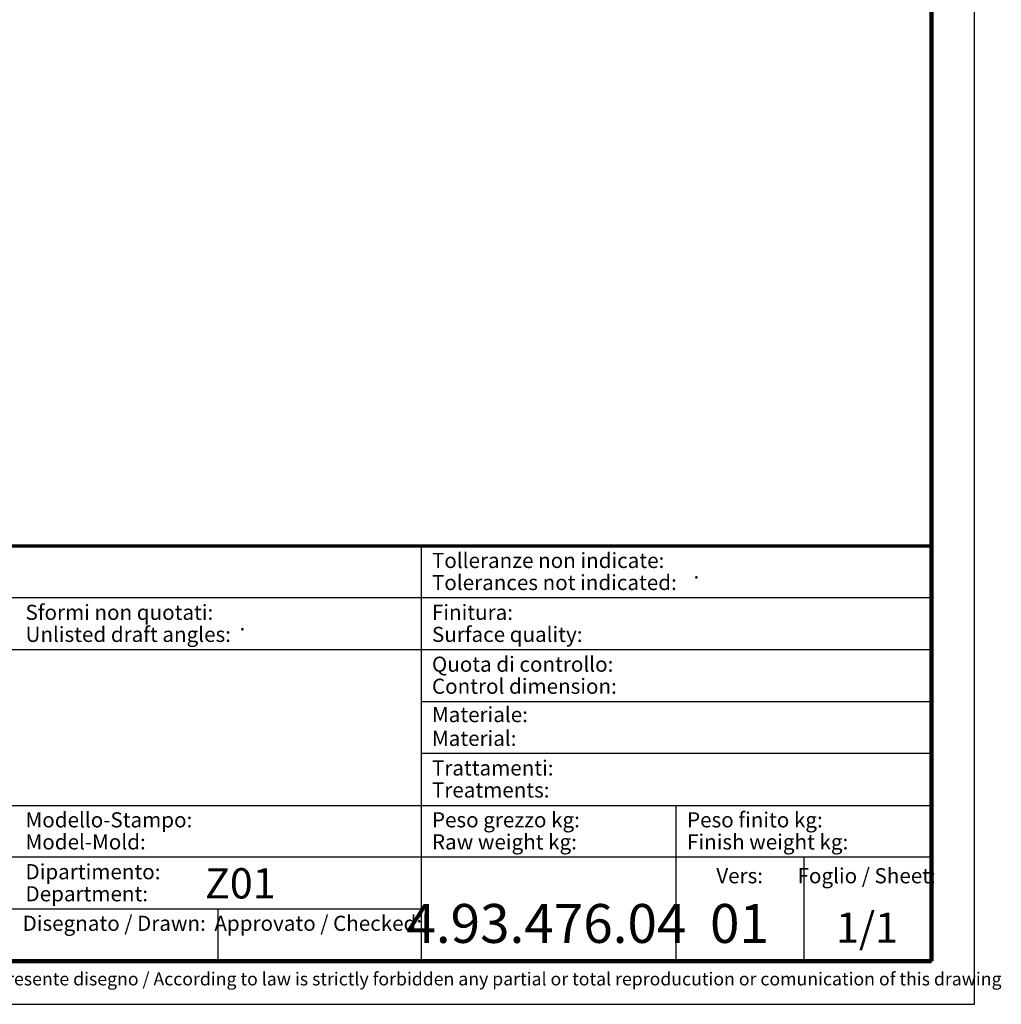
# Model space of a CAD drawing. Units: millimetres. Extents: x -4 to 213, y 0 to 297.
# Drawn here: x 100 to 213, y 0 to 114 of the extents above; entities that cross this region are included whole.
import ezdxf

# ---------------------------------------------------------------- set-up
doc = ezdxf.new("R2010")
doc.units = ezdxf.units.MM
doc.layers.add('FORMAT', color=7, linetype='Continuous')
doc.styles.add('SLDTEXTSTYLE0', font='TXT', dxfattribs={"width": 0.605})
doc.styles.add('SLDTEXTSTYLE1', font='TXT', dxfattribs={"width": 0.573825})
doc.styles.add('SLDTEXTSTYLE2', font='TXT', dxfattribs={"width": 0.576526})
doc.styles.add('SLDTEXTSTYLE3', font='TXT', dxfattribs={"width": 0.531021})
doc.styles.add('SLDTEXTSTYLE4', font='TXT', dxfattribs={"width": 0.670574})
doc.styles.add('SLDTEXTSTYLE5', font='TXT', dxfattribs={"width": 0.521006})

# ---------------------------------------------------------------- blocks, each defined once
blk = doc.blocks.new('SW_NOTE_0_1')
at = {"color": 0, "linetype": 'Continuous', "lineweight": 0, "char_height": 1.75, "attachment_point": 1, "style": 'SLDTEXTSTYLE0'}
for s, insert in [('Dipartimento:', (0, 2.26)), ('Department:', (0, -0.29))]:
    blk.add_mtext(s, dxfattribs=dict(at, insert=insert))
blk = doc.blocks.new('SW_NOTE_0_2')
at = {"color": 0, "linetype": 'Continuous', "lineweight": 0, "char_height": 1.75, "attachment_point": 1, "style": 'SLDTEXTSTYLE1'}
for s, insert in [('Peso finito kg:', (0, 2.26)), ('Finish weight kg:', (0, -0.29))]:
    blk.add_mtext(s, dxfattribs=dict(at, insert=insert))
blk = doc.blocks.new('SW_NOTE_0_3')
at = {"color": 0, "linetype": 'Continuous', "lineweight": 0, "char_height": 1.75, "attachment_point": 1, "style": 'SLDTEXTSTYLE0'}
for s, insert in [('Peso grezzo kg:', (0, 2.26)), ('Raw weight kg:', (0, -0.29))]:
    blk.add_mtext(s, dxfattribs=dict(at, insert=insert))
blk = doc.blocks.new('SW_NOTE_0_4')
at = {"color": 0, "linetype": 'Continuous', "lineweight": 0, "char_height": 1.75, "attachment_point": 1, "style": 'SLDTEXTSTYLE0'}
for s, insert in [('Trattamenti:', (0, 2.26)), ('Treatments:', (0, -0.29))]:
    blk.add_mtext(s, dxfattribs=dict(at, insert=insert))
blk = doc.blocks.new('SW_NOTE_0_5')
at = {"color": 0, "linetype": 'Continuous', "lineweight": 0, "char_height": 1.75, "attachment_point": 1, "style": 'SLDTEXTSTYLE0'}
for s, insert in [('Materiale:', (0, 2.26)), ('Material:', (0, -0.49))]:
    blk.add_mtext(s, dxfattribs=dict(at, insert=insert))
blk = doc.blocks.new('SW_NOTE_0_7')
at = {"color": 0, "linetype": 'Continuous', "lineweight": 0, "char_height": 1.75, "attachment_point": 1, "style": 'SLDTEXTSTYLE0'}
for s, insert in [('Modello-Stampo:', (0, 2.26)), ('Model-Mold:', (0, -0.29))]:
    blk.add_mtext(s, dxfattribs=dict(at, insert=insert))
blk = doc.blocks.new('SW_NOTE_0_8')
at = {"color": 0, "linetype": 'Continuous', "lineweight": 0, "char_height": 1.75, "attachment_point": 1, "style": 'SLDTEXTSTYLE0'}
for s, insert in [('Sformi non quotati:', (0, 2.26)), ('Unlisted draft angles:', (0, -0.29))]:
    blk.add_mtext(s, dxfattribs=dict(at, insert=insert))
blk = doc.blocks.new('SW_NOTE_0_11')
at = {"color": 0, "linetype": 'Continuous', "lineweight": 0, "char_height": 1.75, "attachment_point": 1, "style": 'SLDTEXTSTYLE0'}
for s, insert in [('Tolleranze non indicate:', (0, 2.26)), ('Tolerances not indicated:', (0, -0.29))]:
    blk.add_mtext(s, dxfattribs=dict(at, insert=insert))
blk = doc.blocks.new('SW_NOTE_0_12')
at = {"color": 0, "linetype": 'Continuous', "lineweight": 0, "char_height": 1.75, "attachment_point": 1, "style": 'SLDTEXTSTYLE0'}
for s, insert in [('Finitura:', (0, 2.26)), ('Surface quality:', (0, -0.29))]:
    blk.add_mtext(s, dxfattribs=dict(at, insert=insert))
blk = doc.blocks.new('SW_NOTE_0_13')
at = {"color": 0, "linetype": 'Continuous', "lineweight": 0, "char_height": 1.75, "attachment_point": 1, "style": 'SLDTEXTSTYLE0'}
for s, insert in [('Quota di controllo:', (0, 2.26)), ('Control dimension:', (0, -0.29))]:
    blk.add_mtext(s, dxfattribs=dict(at, insert=insert))

msp = doc.modelspace()

# ---------------------------------------------------------------- linework, layer by layer
at = {"color": 7, "linetype": 'Continuous', "lineweight": 25}
for p, q in [((210, 0), (210, 297)), ((146, 53), (146, 5.0001)), ((205, 47), (5, 47)), ((205, 41), (5, 41)), ((205, 35), (146, 35)), ((205, 29), (146, 29)), ((5, 23), (205.0002, 23)), ((175.5, 5), (175.5, 23)), ((205, 17), (63, 17)), ((190.25, 17), (190.25, 4.998)), ((146, 11), (63, 11)), ((122.5, 11), (122.5, 5.0001)), ((0, 0), (210, 0))]:
    msp.add_line(p, q, dxfattribs=at)
at = {"color": 7, "linetype": 'Continuous', "lineweight": 140}
for p, q in [((205, 292), (205, 5)), ((205, 5), (5, 5))]:
    msp.add_line(p, q, dxfattribs=at)
at = {"color": 7, "linetype": 'Continuous', "lineweight": 70}
msp.add_line((205, 53), (5, 53), dxfattribs=at)

# ---------------------------------------------------------------- block references
at = {"color": 7, "linetype": 'Continuous', "lineweight": 0}
for name, p in [('SW_NOTE_0_11', (147.25, 49.95)), ('SW_NOTE_0_8', (100.25, 43.95)), ('SW_NOTE_0_12', (147.25, 43.95)), ('SW_NOTE_0_13', (147.25, 37.95)), ('SW_NOTE_0_5', (147.25, 32.125)), ('SW_NOTE_0_4', (147.25, 25.95)), ('SW_NOTE_0_7', (100.25, 19.95)), ('SW_NOTE_0_3', (147.25, 19.95)), ('SW_NOTE_0_2', (176.75, 19.95)), ('SW_NOTE_0_1', (100.25, 13.95))]:
    msp.add_blockref(name, p, dxfattribs=at)

# ---------------------------------------------------------------- texts
for s, insert, char_height, attachment_point, style in [('.', (177.5, 50.9955), 1.75, 1, 'SLDTEXTSTYLE0'), ('.', (125, 44.9955), 1.75, 1, 'SLDTEXTSTYLE0'), ('Z01', (121, 15.7409), 3.5, 1, 'SLDTEXTSTYLE0'), ('Vers:', (182.8306, 15.7455), 1.75, 2, 'SLDTEXTSTYLE0'), ('Foglio / Sheet:', (197.5179, 15.7455), 1.75, 2, 'SLDTEXTSTYLE3'), ('01', (182.8125, 11.6013), 4.5, 2, 'SLDTEXTSTYLE0'), ('Disegnato / Drawn:', (110.5088, 10.2455), 1.75, 2, 'SLDTEXTSTYLE0'), ('Approvato / Checked:', (134.1016, 10.2455), 1.75, 2, 'SLDTEXTSTYLE2'), ('1/1', (197.5642, 10.6154), 3.5, 2, 'SLDTEXTSTYLE0'), ('A norma di legge è rigorosamente vietato riprodurre o comunicare a terzi il contenuto, anche parziale, del presente disegno / According to law is strictly forbidden any partial or total reproducution or comunication of this drawing', (104.5994, 3.6836), 1.5, 2, 'SLDTEXTSTYLE4')]:
    msp.add_mtext(s, dxfattribs=dict(at, insert=insert, char_height=char_height, attachment_point=attachment_point, style=style))
at = {"layer": 'FORMAT', "color": 7, "insert": (160.4837, 11.6013), "char_height": 4.5, "attachment_point": 2, "style": 'SLDTEXTSTYLE5'}
msp.add_mtext('4.93.476.04', dxfattribs=at)

doc.saveas('drawing.dxf')
